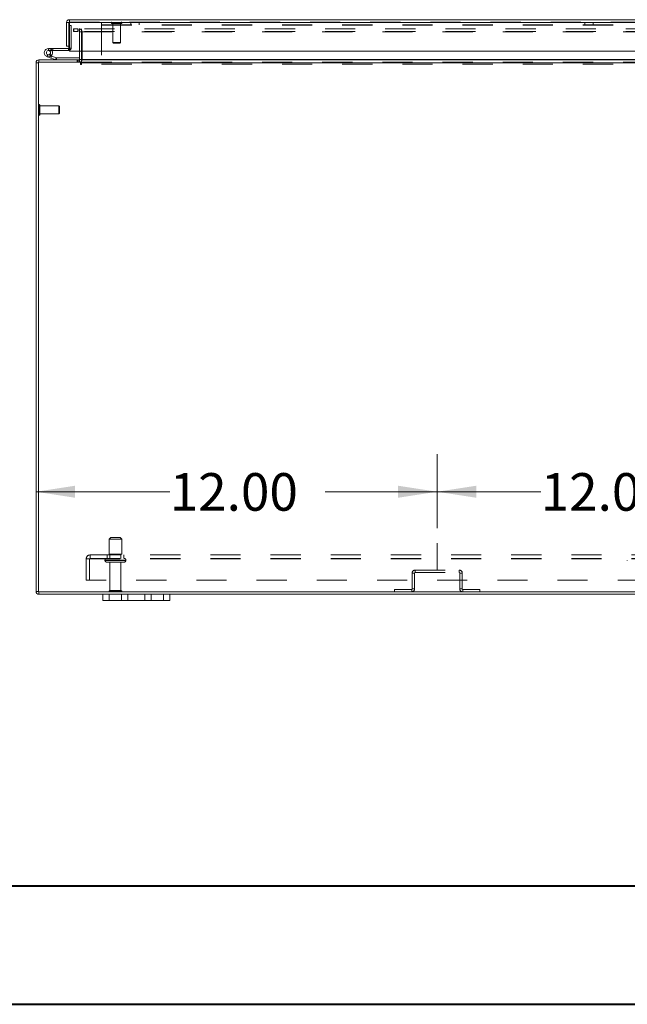
# Model space of a CAD drawing. Units: inches. Extents: x 0 to 23.4, y 0 to 16.5.
# Drawn here: x 3.2 to 5.2, y 0 to 3.3 of the extents above; entities that cross this region are included whole.
import ezdxf

# ---------------------------------------------------------------- set-up
doc = ezdxf.new("R2010")
doc.units = ezdxf.units.IN
doc.header["$MEASUREMENT"] = 0
doc.linetypes.add('CENTERX2', pattern=[0.8, 0.5, -0.1, 0.1, -0.1])
doc.linetypes.add('HIDDEN', pattern=[0.075, 0.05, -0.025])
doc.styles.add('SLDTEXTSTYLE0', font='TXT', dxfattribs={"width": 0.75})
doc.dimstyles.new('SLDDIMSTYLE1', dxfattribs={"dimtxt": 0.125, "dimasz": 0.13, "dimexe": 0, "dimexo": 0.0625, "dimgap": 0.03125, "dimtad": 0, "dimtih": 1, "dimtoh": 1, "dimlfac": 9, "dimrnd": 1e-09, "dimzin": 4, "dimdsep": 46, "dimtxsty": 'SLDTEXTSTYLE0', "dimsah": 1, "dimcen": 0.09, "dimadec": 0, "dimazin": 1, "dimtfac": 1, "dimtofl": 0, "dimtmove": 0, "dimatfit": 3, "dimfxl": 1, "dimfrac": 2, "dimtolj": 1, "dimtzin": 12, "dimarcsym": 0})

# ---------------------------------------------------------------- blocks, each defined once
blk = doc.blocks.new('_D_3')
at = {"color": 7, "linetype": 'Continuous', "lineweight": 0}
for p, q in [((4.5664, 1.5923), (4.5664, 1.8382)), ((3.233, 1.7132), (3.6774, 1.7132)), ((4.5664, 1.7132), (4.1946, 1.7132))]:
    blk.add_line(p, q, dxfattribs=at)
for points in [[(3.233, 1.7132), (3.363, 1.6932), (3.363, 1.7332)], [(4.5664, 1.7132), (4.4364, 1.7332), (4.4364, 1.6932)]]:
    blk.add_solid(points, dxfattribs=at)
at = {"color": 7, "linetype": 'Continuous', "lineweight": 0, "insert": (3.6774, 1.7751, 0.0004), "char_height": 0.125, "attachment_point": 1, "style": 'SLDTEXTSTYLE0'}
blk.add_mtext('12.00', dxfattribs=at)
blk = doc.blocks.new('_D_4')
at = {"color": 7, "linetype": 'Continuous', "lineweight": 0}
for p, q in [((4.5664, 1.5923), (4.5664, 1.8382)), ((5.8997, 1.5923), (5.8997, 1.8382)), ((4.5664, 1.7132), (4.9104, 1.7132)), ((5.8997, 1.7132), (5.4276, 1.7132))]:
    blk.add_line(p, q, dxfattribs=at)
for points in [[(4.5664, 1.7132), (4.6964, 1.6932), (4.6964, 1.7332)], [(5.8997, 1.7132), (5.7697, 1.7332), (5.7697, 1.6932)]]:
    blk.add_solid(points, dxfattribs=at)
at = {"color": 7, "linetype": 'Continuous', "lineweight": 0, "insert": (4.9104, 1.7751, 0.0004), "char_height": 0.125, "attachment_point": 1, "style": 'SLDTEXTSTYLE0'}
blk.add_mtext('12.00', dxfattribs=at)

msp = doc.modelspace()

# ---------------------------------------------------------------- linework, layer by layer
at = {"color": 7, "linetype": 'Continuous', "lineweight": 15}
for p, q in [((3.34396, 3.28319), (7.11958, 3.28319)), ((3.34396, 3.27489), (3.34396, 3.28319)), ((3.33421, 3.27344), (3.34251, 3.27344)), ((3.33421, 3.27344), (3.33421, 3.19485)), ((3.34251, 3.27344), (3.34251, 3.19485)), ((3.34251, 3.26378), (3.34409, 3.26378)), ((3.34409, 3.27344), (3.34409, 3.179)), ((3.34409, 3.27344), (7.11945, 3.27344)), ((3.2744, 3.18744), (3.2744, 3.1805)), ((3.34107, 3.18744), (3.2744, 3.18744)), ((3.34107, 3.1805), (3.2744, 3.1805)), ((3.28049, 3.17689), (3.28658, 3.18023)), ((3.28658, 3.18023), (3.28643, 3.1805)), ((3.34251, 3.19485), (3.33421, 3.19485)), ((3.34107, 3.18744), (3.34107, 3.1805)), ((3.34251, 3.19485), (3.34251, 3.18889)), ((7.11945, 3.179), (3.34409, 3.179)), ((3.3775, 3.179), (3.3775, 3.15123)), ((3.38444, 3.15123), (3.38444, 3.179)), ((3.24276, 3.14978), (3.3775, 3.14978)), ((3.24276, 3.14148), (3.24276, 3.14978)), ((3.2827, 3.15575), (3.26965, 3.1605)), ((3.2827, 3.15575), (3.28508, 3.16228)), ((3.2827, 3.15575), (3.29771, 3.15029)), ((3.28333, 3.16291), (3.28508, 3.16228)), ((3.28508, 3.16228), (3.30008, 3.15682)), ((3.30008, 3.15682), (3.29771, 3.15029)), ((3.30058, 3.15673), (3.30058, 3.14978)), ((3.30058, 3.15673), (3.3775, 3.15673)), ((3.3775, 3.14978), (3.3775, 3.14148)), ((3.38444, 3.15123), (3.38444, 3.14978)), ((3.38444, 3.14978), (7.0816, 3.14978)), ((3.38444, 3.14004), (3.38444, 3.14978)), ((3.24132, 3.14004), (3.23302, 3.14004)), ((3.23302, 1.38175), (3.23302, 3.14004)), ((3.24132, 3.14148), (3.24132, 1.38031)), ((3.38029, 3.14148), (3.24132, 3.14148)), ((3.38029, 3.14148), (3.38029, 3.13589)), ((3.38444, 3.13589), (3.38444, 3.14004)), ((7.0816, 3.14004), (3.38444, 3.14004)), ((3.24132, 1.38175), (3.23302, 1.38175)), ((3.24132, 1.38031), (7.22472, 1.38031)), ((3.24276, 1.38031), (3.24276, 1.37201)), ((3.24276, 1.37201), (3.45524, 1.37201)), ((3.45524, 1.35112), (3.45524, 1.37201)), ((3.45524, 1.37201), (3.47635, 1.37201)), ((3.47635, 1.35112), (3.45524, 1.35112)), ((3.47635, 1.37201), (3.47635, 1.35112)), ((3.47635, 1.37201), (3.51746, 1.37201)), ((3.47635, 1.35112), (3.51746, 1.35112)), ((3.51746, 1.35112), (3.51746, 1.37201)), ((3.51746, 1.37201), (3.53858, 1.37201)), ((3.53858, 1.35112), (3.51746, 1.35112)), ((3.53858, 1.37201), (3.53858, 1.35112)), ((3.53858, 1.37201), (3.59413, 1.37201)), ((3.53858, 1.35112), (3.59413, 1.35112)), ((3.59413, 1.35112), (3.59413, 1.37201)), ((3.59413, 1.37201), (3.61524, 1.37201)), ((3.61524, 1.35112), (3.59413, 1.35112)), ((3.61524, 1.37201), (3.61524, 1.35112)), ((3.61524, 1.37201), (3.65635, 1.37201)), ((3.61524, 1.35112), (3.65635, 1.35112)), ((3.65635, 1.35112), (3.65635, 1.37201)), ((3.65635, 1.37201), (3.67746, 1.37201)), ((3.67746, 1.35112), (3.65635, 1.35112)), ((3.67746, 1.37201), (3.67746, 1.35112)), ((3.67746, 1.37201), (6.78858, 1.37201))]:
    msp.add_line(p, q, dxfattribs=at)
at = {"color": 7, "linetype": 'HIDDEN', "lineweight": 0}
for p, q in [((3.34396, 3.27489), (7.11958, 3.27489)), ((3.45091, 3.26514), (3.45091, 3.27489)), ((3.54814, 3.27489), (3.54814, 3.26659)), ((3.57591, 3.26659), (3.57591, 3.27489)), ((5.0568, 3.27489), (5.0568, 3.26659)), ((5.08458, 3.26659), (5.08458, 3.27489)), ((7.11945, 3.27344), (3.34409, 3.27344)), ((3.34409, 3.26378), (3.34946, 3.26378)), ((3.34946, 3.26378), (3.34946, 3.18889)), ((3.35802, 3.2526), (3.35802, 3.2443)), ((3.35802, 3.2526), (3.35837, 3.2526)), ((3.35802, 3.2443), (3.35837, 3.2443)), ((3.35837, 3.2443), (3.35837, 3.2526)), ((3.35837, 3.2526), (3.37226, 3.2526)), ((3.37226, 3.2443), (3.35837, 3.2443)), ((3.37226, 3.2526), (3.37226, 3.2443)), ((7.09378, 3.2526), (3.37226, 3.2526)), ((7.09378, 3.2443), (3.37226, 3.2443)), ((3.37605, 3.2443), (3.37605, 3.2526)), ((3.3775, 3.24285), (3.3858, 3.24285)), ((3.3775, 3.24285), (3.3775, 3.179)), ((3.37785, 3.2443), (3.37785, 3.2526)), ((3.38444, 3.2443), (3.38444, 3.2526)), ((3.38444, 3.2443), (3.38444, 3.24285)), ((3.38444, 3.24285), (7.0816, 3.24285)), ((3.38444, 3.179), (3.38444, 3.24285)), ((3.3858, 3.24285), (3.3858, 3.15123)), ((3.45091, 3.26659), (6.69047, 3.26659)), ((3.45091, 3.26514), (6.69047, 3.26514)), ((3.45091, 3.26514), (3.45091, 3.13548)), ((3.48338, 3.27279), (3.48338, 3.27261)), ((3.51834, 3.27279), (3.48344, 3.27279)), ((3.51834, 3.27261), (3.48344, 3.27261)), ((3.48548, 3.27051), (3.51628, 3.27051)), ((3.48776, 3.27051), (3.48776, 3.20708)), ((3.514, 3.20708), (3.514, 3.27051)), ((3.51838, 3.27261), (3.51838, 3.27279)), ((3.2744, 3.1805), (3.2744, 3.18744)), ((3.28829, 3.1805), (3.28829, 3.18744)), ((3.34107, 3.18744), (3.34107, 3.1805)), ((3.34251, 3.18889), (3.34946, 3.18889)), ((3.34409, 3.18889), (3.34946, 3.18889)), ((3.48776, 3.20708), (3.514, 3.20708)), ((3.48776, 3.20708), (3.48994, 3.2049)), ((3.48994, 3.2049), (3.51182, 3.2049)), ((3.51182, 3.2049), (3.514, 3.20708)), ((3.24276, 3.14148), (3.24276, 3.14978)), ((3.27203, 3.16703), (3.26965, 3.1605)), ((3.27203, 3.16703), (3.28333, 3.16291)), ((3.28421, 3.16372), (3.27931, 3.16864)), ((3.30008, 3.15682), (3.29771, 3.15029)), ((3.30058, 3.15673), (3.30058, 3.14978)), ((3.36983, 3.14978), (3.36983, 3.14148)), ((3.3719, 3.14978), (3.3719, 3.14148)), ((3.37605, 3.14978), (3.37605, 3.14148)), ((3.3775, 3.15123), (3.3775, 3.14978)), ((3.3775, 3.15123), (3.3858, 3.15123)), ((3.38444, 3.15123), (7.0816, 3.15123)), ((3.38444, 3.15123), (3.3858, 3.15123)), ((3.24132, 3.14004), (3.23302, 3.14004)), ((3.37605, 3.14148), (3.3775, 3.14159)), ((3.38444, 3.14148), (7.0816, 3.14148)), ((7.0816, 3.14004), (3.38444, 3.14004)), ((3.45091, 3.13548), (6.69047, 3.13548)), ((3.24359, 3.00062), (3.24342, 3.00062)), ((3.24342, 3.00055), (3.24342, 2.96566)), ((3.24359, 3.00055), (3.24359, 2.96566)), ((3.24569, 2.96772), (3.24569, 2.99852)), ((3.30912, 2.99624), (3.24569, 2.99624)), ((3.30912, 2.96999), (3.30912, 2.99624)), ((3.31131, 2.99405), (3.30912, 2.99624)), ((3.31131, 2.97218), (3.31131, 2.99405)), ((3.24342, 2.96562), (3.24359, 2.96562)), ((3.24569, 2.96999), (3.30912, 2.96999)), ((3.30912, 2.96999), (3.31131, 2.97218)), ((3.48163, 1.56086), (3.47608, 1.55531)), ((3.47608, 1.55531), (3.50016, 1.55531)), ((3.47608, 1.55531), (3.47608, 1.50531)), ((3.48163, 1.56086), (3.49929, 1.56086)), ((3.49929, 1.56086), (3.51219, 1.56086)), ((3.50016, 1.55531), (3.51774, 1.55531)), ((3.51774, 1.55531), (3.51219, 1.56086)), ((3.51774, 1.50531), (3.51774, 1.55531)), ((3.39969, 1.48997), (3.41269, 1.48997)), ((3.39969, 1.41964), (3.39969, 1.48997)), ((3.41124, 1.48997), (3.41124, 1.41964)), ((3.41269, 1.50297), (3.41269, 1.48997)), ((3.41269, 1.50297), (7.05335, 1.50297)), ((3.41269, 1.49142), (7.05335, 1.49142)), ((3.41269, 1.48997), (7.05335, 1.48997)), ((3.46219, 1.48586), (3.53145, 1.48586)), ((3.5315, 1.48586), (3.46219, 1.48586)), ((3.46219, 1.48586), (3.46219, 1.48486)), ((3.46219, 1.48486), (3.53145, 1.48486)), ((3.5315, 1.48486), (3.46219, 1.48486)), ((3.53163, 1.48586), (3.46239, 1.48586)), ((3.53163, 1.48486), (3.46239, 1.48486)), ((3.46774, 1.47931), (3.50146, 1.47931)), ((3.46913, 1.50297), (3.46913, 1.49142)), ((3.47608, 1.50531), (3.50016, 1.50531)), ((3.47858, 1.50531), (3.47858, 1.49142)), ((3.47858, 1.47931), (3.47858, 1.38431)), ((3.50016, 1.50531), (3.51774, 1.50531)), ((3.50146, 1.47931), (3.52608, 1.47931)), ((3.51524, 1.49142), (3.51524, 1.50531)), ((3.51524, 1.38431), (3.51524, 1.47931)), ((3.52469, 1.49142), (3.52469, 1.50297)), ((3.53163, 1.48486), (3.53163, 1.48586)), ((5.1983, 1.48586), (5.1983, 1.48486)), ((4.49132, 1.44278), (4.48302, 1.44278)), ((4.48302, 1.44278), (4.48302, 1.39005)), ((4.49132, 1.44278), (4.49132, 1.39005)), ((4.49276, 1.44423), (4.49276, 1.45253)), ((4.49276, 1.45253), (4.63994, 1.45253)), ((4.49276, 1.44423), (4.63994, 1.44423)), ((4.63994, 1.44423), (4.63994, 1.45253)), ((4.64139, 1.39005), (4.64139, 1.44278)), ((4.64139, 1.44278), (4.64969, 1.44278)), ((4.64969, 1.39005), (4.64969, 1.44278)), ((7.06635, 1.41964), (3.39969, 1.41964)), ((3.24132, 1.38175), (3.23302, 1.38175)), ((3.24276, 1.38031), (3.24276, 1.37201)), ((3.4758, 1.38153), (3.5002, 1.38153)), ((3.47858, 1.38431), (3.49977, 1.38431)), ((3.49977, 1.38431), (3.51524, 1.38431)), ((3.5002, 1.38153), (3.51802, 1.38153)), ((4.42465, 1.38031), (4.42465, 1.38861)), ((4.48158, 1.38861), (4.42465, 1.38861)), ((4.48158, 1.38861), (4.48158, 1.38031)), ((4.48302, 1.39005), (4.49132, 1.39005)), ((4.64969, 1.39005), (4.64139, 1.39005)), ((4.70805, 1.38861), (4.65113, 1.38861)), ((4.65113, 1.38861), (4.65113, 1.38031)), ((4.70805, 1.38031), (4.70805, 1.38861)), ((3.47635, 1.35112), (3.47635, 1.37201)), ((3.65635, 1.37201), (3.65635, 1.35112))]:
    msp.add_line(p, q, dxfattribs=at)
at = {"color": 8, "linetype": 'Continuous', "lineweight": 15}
for p, q in [((3.34251, 3.18889), (3.34409, 3.18889)), ((3.3775, 3.15123), (3.38444, 3.15123)), ((6.81333, 3.15123), (3.38444, 3.15123))]:
    msp.add_line(p, q, dxfattribs=at)
at = {"color": 7, "linetype": 'CENTERX2', "lineweight": 0}
msp.add_line((4.56635, 1.45253), (4.56635, 1.54235), dxfattribs=at)
at = {"color": 7, "linetype": 'Continuous', "lineweight": 40}
for p, q in [((0.98736, 0.40216), (22.99523, 0.40216)), ((0.0031, 0.00846), (23.38893, 0.00846))]:
    msp.add_line(p, q, dxfattribs=at)
at = {"color": 7, "linetype": 'Continuous', "lineweight": 15, "flags": 128}
msp.add_lwpolyline([(3.34409, 3.18106), (3.34271, 3.18066), (3.34107, 3.1805)], dxfattribs=at)
at = {"color": 7, "linetype": 'HIDDEN', "lineweight": 0}
for centre, radius, start, end in [((3.48548, 3.27279), 0.0021, 90, 180), ((3.51628, 3.27279), 0.0021, 0, 90), ((3.37605, 3.24285), 0.00974, 0, 90), ((3.37605, 3.24285), 0.00144, 0, 90), ((3.48548, 3.27261), 0.0021, 180, 270), ((3.51628, 3.27261), 0.0021, 270, 0), ((3.2744, 3.17355), 0.01389, 30, 90), ((3.34107, 3.18889), 0.00839, 291.0694, 360), ((3.37605, 3.15123), 0.00974, 329.41659, 0), ((3.24276, 3.14004), 0.00144, 90, 180), ((3.24342, 2.99852), 0.0021, 90, 180), ((3.24359, 2.99852), 0.0021, 0, 90), ((3.24342, 2.96772), 0.0021, 180, 270), ((3.24359, 2.96772), 0.0021, 270, 0), ((3.41269, 1.48997), 0.013, 90, 180), ((3.41269, 1.48997), 0.00144, 90, 180), ((3.46774, 1.48586), 0.00556, 90, 180), ((3.46774, 1.48486), 0.00556, 180, 270), ((3.52608, 1.48586), 0.00556, 0, 90), ((3.52608, 1.48486), 0.00556, 270, 0), ((4.49276, 1.44278), 0.00974, 90, 180), ((4.49276, 1.44278), 0.00144, 90, 180), ((4.63994, 1.44278), 0.00974, 0, 90), ((4.63994, 1.44278), 0.00144, 0, 90), ((3.24276, 1.38175), 0.00144, 180, 270), ((3.47858, 1.38153), 0.00278, 90, 180), ((3.4781, 1.38308), 0.00278, 214.0558, 270), ((3.51524, 1.38153), 0.00278, 0, 90), ((3.51572, 1.38308), 0.00278, 270, 325.9442), ((4.48158, 1.39005), 0.00974, 270, 360), ((4.48158, 1.39005), 0.00144, 270, 360), ((4.65113, 1.39005), 0.00974, 180, 270), ((4.65113, 1.39005), 0.00144, 180, 270)]:
    msp.add_arc(centre, radius, start, end, dxfattribs=at)
at = {"color": 7, "linetype": 'Continuous', "lineweight": 15}
for centre, radius, start, end in [((3.2744, 3.17355), 0.01389, 90, 28.75482), ((3.2744, 3.17355), 0.00694, 90, 28.75482), ((3.2744, 3.17355), 0.00694, 28.75482, 90), ((3.34107, 3.18889), 0.00144, 270, 360), ((3.24276, 3.14004), 0.00974, 90, 180), ((3.30058, 3.15817), 0.00839, 250, 270), ((3.30058, 3.15817), 0.00144, 250, 270), ((3.37605, 3.15123), 0.00144, 270, 0), ((3.37605, 3.15123), 0.00974, 278.52452, 329.41659), ((3.38237, 3.13589), 0.00208, 180, 0), ((3.24276, 1.38175), 0.00974, 180, 270)]:
    msp.add_arc(centre, radius, start, end, dxfattribs=at)
for points in [[(3.34396, 3.28319), (3.34268, 3.28304), (3.34013, 3.28275), (3.33691, 3.28049), (3.33465, 3.27727), (3.33436, 3.27472), (3.33421, 3.27344)], [(3.34396, 3.27489), (3.34377, 3.27486), (3.34339, 3.27482), (3.34291, 3.27449), (3.34258, 3.27401), (3.34254, 3.27363), (3.34251, 3.27344)], [(3.34409, 3.27344), (3.34407, 3.27472), (3.34405, 3.27727), (3.34402, 3.28049), (3.34399, 3.28275), (3.34397, 3.28304), (3.34396, 3.28319)]]:
    msp.add_open_spline(points, degree=3, dxfattribs=at)

# ---------------------------------------------------------------- dimensions: what is measured, and where the dimension line sits
at = {"color": 7, "linetype": 'Continuous', "lineweight": 0}
for base, p2, picture, middle in [((3.23302, 1.71316), (3.23302, 1.38175), '_D_3', (3.936, 1.71316)), ((5.89969, 1.71316), (5.89969, 1.54235), '_D_4', (5.16898, 1.71316))]:
    dim = msp.add_linear_dim(base=base, p1=(4.56635, 1.54235), p2=p2, dimstyle='SLDDIMSTYLE1', dxfattribs=at)
    dim.commit()
    dim.dimension.update_dxf_attribs({"geometry": picture, "text_midpoint": middle, "dimtype": 160})

doc.saveas('drawing.dxf')
